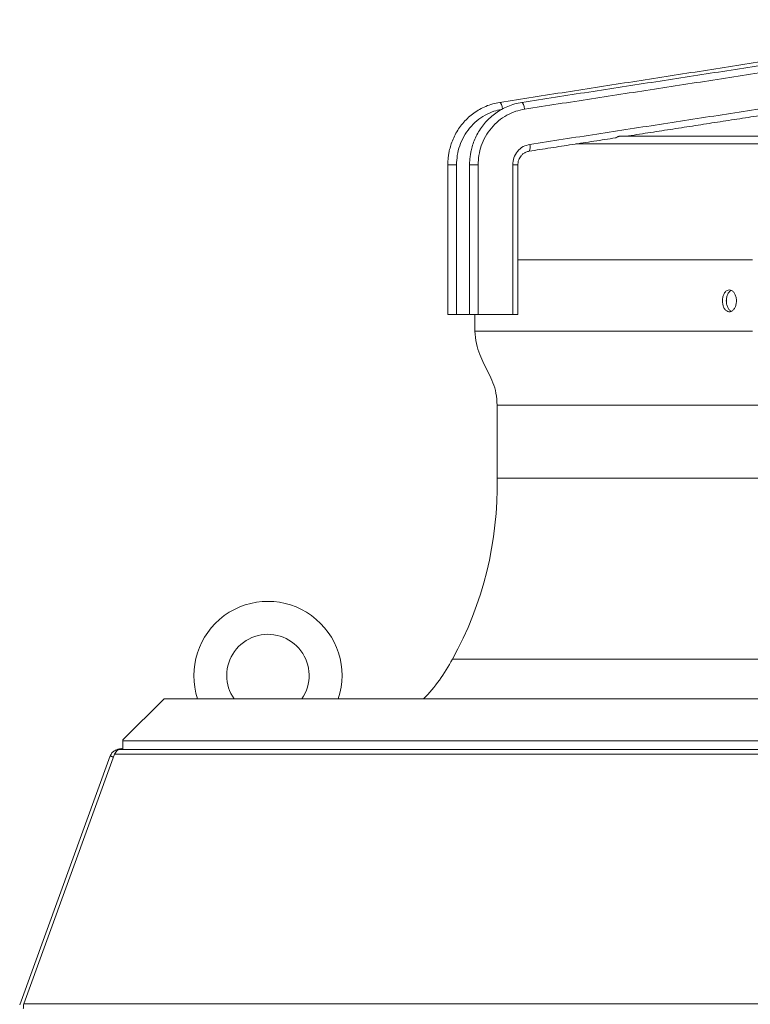
# Model space of a CAD drawing. Units: millimetres. Extents: x 0 to 8400, y 0 to 5940.
# Drawn here: x 6612 to 6878, y 4345 to 4703 of the extents above; entities that cross this region are included whole.
import ezdxf

# ---------------------------------------------------------------- set-up
doc = ezdxf.new("R2010")
doc.units = ezdxf.units.MM

msp = doc.modelspace()

# ---------------------------------------------------------------- linework, layer by layer
at = {"color": 7, "linetype": 'Continuous', "lineweight": 15}
for p, q in [((6771.317, 4650.566, 129.472), (6771.317, 4595.987, 129.472)), ((6779.186, 4650.566, 129.472), (6779.186, 4595.987, 129.472)), ((6791.786, 4595.987, 129.472), (6791.786, 4650.566, 129.472)), ((6771.317, 4595.987, 129.472), (6775.94, 4595.987, 129.472)), ((6779.186, 4595.987, 129.472), (6791.786, 4595.987, 129.472)), ((6664.677, 4455.987, 129.472), (6649.677, 4440.987, 129.472)), ((6664.677, 4455.987, 129.472), (7709.296, 4455.987, 129.472)), ((6649.677, 4440.687, 129.472), (6649.677, 4440.987, 129.472)), ((6649.677, 4440.687, 129.472), (7724.296, 4440.687, 129.472)), ((6649.677, 4437.487, 129.472), (6649.677, 4437.987, 129.472)), ((6645.058, 4435.184, 129.472), (6612.065, 4344.535, 129.472)), ((6646.673, 4435.842, 129.472), (6613.548, 4344.831, 129.472)), ((7727.228, 4435.842, 129.472), (6646.673, 4435.842, 129.472)), ((6648.347, 4437.487, 129.472), (7725.553, 4437.487, 129.472)), ((6613.548, 4344.831, 129.472), (7760.353, 4344.831, 129.472))]:
    msp.add_line(p, q, dxfattribs=at)
at = {"color": 7, "linetype": 'Continuous', "lineweight": 15, "elevation": 129.472, "flags": 128}
for points in [[(6788.128, 4670.841), (6787.941, 4671.787), (6787.678, 4672.589), (6787.38, 4673.125), (6787.093, 4673.313), (6787.065, 4673.311)], [(6796.119, 4670.841), (6795.935, 4671.787), (6795.685, 4672.589), (6795.408, 4673.125), (6795.145, 4673.313), (6795.122, 4673.312)], [(6881.837, 4660.945), (6875.336, 4660.945), (6869.131, 4660.945), (6863.226, 4660.945), (6857.628, 4660.945), (6852.342, 4660.945), (6847.372, 4660.945), (6842.724, 4660.945), (6838.402, 4660.945), (6834.41, 4660.945), (6830.752, 4660.945)], [(6814.818, 4658.145), (6815.96, 4658.145), (6817.548, 4658.145), (6819.487, 4658.145), (6821.774, 4658.145), (6824.407, 4658.145), (6827.384, 4658.145), (6830.701, 4658.145), (6834.356, 4658.145), (6838.345, 4658.145), (6842.664, 4658.145), (6847.309, 4658.145), (6852.276, 4658.145), (6857.56, 4658.145), (6863.156, 4658.145), (6869.059, 4658.145), (6875.263, 4658.145), (6881.763, 4658.145)], [(6771.317, 4650.566), (6770.344, 4650.566), (6769.416, 4650.566), (6768.674, 4650.566), (6768.231, 4650.566), (6768.137, 4650.566)], [(6779.186, 4650.566), (6778.212, 4650.566), (6777.293, 4650.566), (6776.568, 4650.566), (6776.148, 4650.566), (6776.071, 4650.566)], [(6791.786, 4650.566), (6792.667, 4650.566), (6793.319, 4650.566), (6793.645, 4650.566), (6793.671, 4650.566)], [(6793.671, 4615.987), (6793.809, 4615.987), (6797.28, 4615.987), (6801.087, 4615.987), (6805.226, 4615.987), (6809.693, 4615.987), (6814.486, 4615.987), (6819.599, 4615.987), (6825.028, 4615.987), (6830.769, 4615.987), (6836.817, 4615.987), (6843.166, 4615.987), (6849.811, 4615.987), (6856.747, 4615.987), (6863.966, 4615.987), (6871.464, 4615.987), (6879.233, 4615.987)], [(6778.021, 4589.987), (6778.065, 4589.987), (6778.417, 4589.987), (6779.121, 4589.987), (6780.176, 4589.987), (6781.581, 4589.987), (6783.335, 4589.987), (6785.437, 4589.987), (6787.885, 4589.987), (6790.677, 4589.987), (6793.809, 4589.987), (6797.28, 4589.987), (6801.087, 4589.987), (6805.226, 4589.987), (6809.693, 4589.987), (6814.486, 4589.987), (6819.599, 4589.987), (6825.028, 4589.987), (6830.769, 4589.987), (6836.817, 4589.987), (6843.166, 4589.987), (6849.811, 4589.987), (6856.747, 4589.987), (6863.966, 4589.987), (6871.464, 4589.987), (6879.233, 4589.987)], [(6786.08, 4563), (6786.256, 4563), (6786.784, 4563), (6787.662, 4563), (6788.891, 4563), (6790.469, 4563), (6792.395, 4563), (6794.667, 4563), (6797.284, 4563), (6800.242, 4563), (6803.54, 4563), (6807.174, 4563), (6811.141, 4563), (6815.438, 4563), (6820.061, 4563), (6825.006, 4563), (6830.268, 4563), (6835.843, 4563), (6841.726, 4563), (6847.912, 4563), (6854.396, 4563), (6861.171, 4563), (6868.232, 4563), (6875.573, 4563), (6883.186, 4563)], [(6786.08, 4536.434), (6786.256, 4536.434), (6786.784, 4536.434), (6787.662, 4536.434), (6788.891, 4536.434), (6790.469, 4536.434), (6792.395, 4536.434), (6794.668, 4536.434), (6797.284, 4536.434), (6800.242, 4536.434), (6803.54, 4536.434), (6807.174, 4536.434), (6811.141, 4536.434), (6815.438, 4536.434), (6820.061, 4536.434), (6825.006, 4536.434), (6830.268, 4536.434), (6835.843, 4536.434), (6841.726, 4536.434), (6847.912, 4536.434), (6854.396, 4536.434), (6861.171, 4536.434), (6868.232, 4536.434), (6875.573, 4536.434), (6883.186, 4536.434)], [(6769.79, 4470.426), (6769.966, 4470.426), (6770.495, 4470.426), (6771.376, 4470.426), (6772.608, 4470.426), (6774.19, 4470.426), (6776.121, 4470.426), (6778.399, 4470.426), (6781.023, 4470.426), (6783.99, 4470.426), (6787.298, 4470.426), (6790.943, 4470.426), (6794.923, 4470.426), (6799.234, 4470.426), (6803.873, 4470.426), (6808.836, 4470.426), (6814.118, 4470.426), (6819.715, 4470.426), (6825.623, 4470.426), (6831.836, 4470.426), (6838.35, 4470.426), (6845.158, 4470.426), (6852.254, 4470.426), (6859.634, 4470.426), (6867.29, 4470.426), (6875.216, 4470.426), (6883.406, 4470.426)], [(6649.677, 4437.987), (6649.677, 4438.289), (6649.677, 4438.605), (6649.677, 4438.933), (6649.677, 4439.272), (6649.677, 4439.618), (6649.677, 4439.971), (6649.677, 4440.328), (6649.677, 4440.687)]]:
    msp.add_lwpolyline(points, dxfattribs=at)
at = {"color": 7, "linetype": 'Continuous', "lineweight": 15}
for centre, radius, start, end in [((6795.257, 4656.995, 129.472), 2.898, 329.22695, 19.93387), ((6656.114, 4533.495, 129.472), 130, 330.97789, 1.29548), ((6702.561, 4464.487, 129.472), 27, 341.65037, 198.34963), ((6702.561, 4464.487, 129.472), 15, 325.48189, 180), ((6715.277, 4498.986, 129.472), 61.541, 315.67773, 332.3496), ((6702.561, 4464.487, 129.472), 15, 180, 214.51811), ((6649.677, 4433.287, 129.472), 4.7, 90, 120.13584)]:
    msp.add_arc(centre, radius, start, end, dxfattribs=at)
for points in [[(6981.019, 4703.433, 129.472), (6787.065, 4673.311, 129.472)], [(6990.468, 4703.433, 129.472), (6795.122, 4673.312, 129.472)], [(6991.465, 4700.962, 129.472), (6796.119, 4670.841, 129.472)], [(6797.981, 4657.983, 129.472), (6993.327, 4688.105, 129.472)], [(6832.977, 4660.945, 129.472), (6897.891, 4670.954, 129.472)], [(6797.747, 4655.513, 129.472), (6829.307, 4660.379, 129.472)], [(6768.137, 4650.566, 129.472), (6768.137, 4595.985, 129.472)], [(6776.071, 4650.566, 129.472), (6776.071, 4595.985, 129.472)], [(6793.671, 4595.985, 129.472), (6793.671, 4650.566, 129.472)], [(6871.521, 4604.784, 129.472), (6871.36, 4604.711, 129.472)], [(6869.685, 4601.194, 129.472), (6869.728, 4600.114, 129.472)], [(6778.021, 4595.987, 129.472), (6778.021, 4589.987, 129.472)], [(6785.647, 4595.985, 129.472), (6785.647, 4595.987, 129.472)], [(6786.08, 4563, 129.472), (6786.08, 4536.434, 129.472)], [(6645.058, 4435.184, 129.472), (6646.273, 4434.742, 129.472)]]:
    msp.add_open_spline(points, degree=1, dxfattribs=at)
for points, knots in [([(6787.065, 4673.308, 129.472), (6786.209, 4673.145, 129.472), (6784.465, 4672.814, 129.472), (6782.008, 4671.931, 129.472), (6779.709, 4670.806, 129.472), (6777.617, 4669.465, 129.472), (6775.685, 4667.899, 129.472), (6773.937, 4666.129, 129.472), (6772.397, 4664.183, 129.472), (6771.083, 4662.099, 129.472), (6770.017, 4659.928, 129.472), (6769.218, 4657.768, 129.472), (6768.705, 4655.842, 129.472), (6768.386, 4654.108, 129.472), (6768.18, 4652.416, 129.472), (6768.152, 4651.213, 129.472), (6768.137, 4650.566, 129.472)], [0, 0, 0, 0, 0.0824117, 0.1678389, 0.2456043, 0.3232761, 0.4008016, 0.4780928, 0.5549997, 0.6312385, 0.7062006, 0.7782753, 0.8434075, 0.8894991, 0.9405026, 1, 1, 1, 1]), ([(6795.122, 4673.31, 129.472), (6794.254, 4673.145, 129.472), (6792.492, 4672.811, 129.472), (6790.015, 4671.924, 129.472), (6787.702, 4670.797, 129.472), (6785.597, 4669.455, 129.472), (6783.654, 4667.887, 129.472), (6781.897, 4666.116, 129.472), (6780.348, 4664.169, 129.472), (6779.028, 4662.083, 129.472), (6777.956, 4659.912, 129.472), (6777.154, 4657.753, 129.472), (6776.64, 4655.828, 129.472), (6776.319, 4654.094, 129.472), (6776.114, 4652.406, 129.472), (6776.086, 4651.208, 129.472), (6776.071, 4650.566, 129.472)], [0, 0, 0, 0, 0.0831113, 0.1685031, 0.2462823, 0.3239646, 0.4014939, 0.4787798, 0.5556804, 0.631909, 0.7068587, 0.7789034, 0.8438749, 0.889963, 0.9410154, 1, 1, 1, 1]), ([(6787.688, 4670.733, 129.472), (6786.753, 4670.536, 129.472), (6784.682, 4670.101, 129.472), (6781.637, 4668.698, 129.472), (6778.64, 4666.658, 129.472), (6776.014, 4664.023, 129.472), (6773.896, 4660.936, 129.472), (6772.393, 4657.555, 129.472), (6771.481, 4654.064, 129.472), (6771.37, 4651.713, 129.472), (6771.317, 4650.566, 129.472)], [0, 0, 0, 0, 0.1035943, 0.2294352, 0.3595093, 0.4918037, 0.6241017, 0.754172, 0.8800145, 1, 1, 1, 1]), ([(6796.119, 4670.841, 129.472), (6795.027, 4670.616, 129.472), (6792.79, 4670.155, 129.472), (6789.579, 4668.701, 129.472), (6786.562, 4666.657, 129.472), (6783.918, 4664.024, 129.472), (6781.784, 4660.936, 129.472), (6780.271, 4657.555, 129.472), (6779.352, 4654.064, 129.472), (6779.24, 4651.713, 129.472), (6779.186, 4650.566, 129.472)], [0, 0, 0, 0, 0.1180502, 0.2418617, 0.3698363, 0.5000014, 0.6301622, 0.7581409, 0.8819512, 1, 1, 1, 1]), ([(6829.305, 4660.39, 129.472), (6829.364, 4660.404, 129.472), (6829.488, 4660.434, 129.472), (6829.752, 4660.605, 129.472), (6830.015, 4660.748, 129.472), (6830.235, 4660.845, 129.472), (6830.495, 4660.927, 129.472), (6830.672, 4660.939, 129.472), (6830.764, 4660.945, 129.472)], [0, 0, 0, 0, 0.2380697, 0.5010643, 0.6170254, 0.7265828, 0.8578704, 1, 1, 1, 1]), ([(6791.786, 4650.566, 129.472), (6791.87, 4651.427, 129.472), (6792.043, 4653.205, 129.472), (6793.436, 4655.561, 129.472), (6795.489, 4657.331, 129.472), (6797.168, 4657.771, 129.472), (6797.981, 4657.983, 129.472)], [0, 0, 0, 0, 0.2419226, 0.4999984, 0.7580722, 1, 1, 1, 1]), ([(6793.671, 4650.566, 129.472), (6793.7, 4651, 129.472), (6793.742, 4651.608, 129.472), (6794.012, 4652.461, 129.472), (6794.33, 4653.155, 129.472), (6794.851, 4653.902, 129.472), (6795.537, 4654.579, 129.472), (6796.396, 4655.115, 129.472), (6797.157, 4655.433, 129.472), (6797.629, 4655.472, 129.472), (6797.749, 4655.482, 129.472)], [0, 0, 0, 0, 0.1804725, 0.2532437, 0.3745066, 0.5018122, 0.6404062, 0.7883132, 0.9457568, 1, 1, 1, 1]), ([(6868.24, 4600.987, 129.472), (6868.268, 4600.539, 129.472), (6868.323, 4599.644, 129.472), (6868.754, 4598.451, 129.472), (6869.392, 4597.54, 129.472), (6870.194, 4597.014, 129.472), (6871.066, 4596.936, 129.472), (6871.911, 4597.318, 129.472), (6872.629, 4598.117, 129.472), (6873.136, 4599.241, 129.472), (6873.375, 4600.559, 129.472), (6873.319, 4601.922, 129.472), (6872.978, 4603.178, 129.472), (6872.389, 4604.189, 129.472), (6871.62, 4604.843, 129.472), (6870.757, 4605.064, 129.472), (6869.898, 4604.824, 129.472), (6869.138, 4604.147, 129.472), (6868.57, 4603.112, 129.472), (6868.28, 4601.995, 129.472), (6868.251, 4601.267, 129.472), (6868.24, 4600.987, 129.472)], [0, 0, 0, 0, 0.0533334, 0.1066617, 0.1601377, 0.2138988, 0.267899, 0.3219764, 0.3759556, 0.4297259, 0.4832784, 0.5366769, 0.5900328, 0.6434687, 0.6970848, 0.7509239, 0.8049469, 0.8590191, 0.9129632, 0.9666385, 1, 1, 1, 1]), ([(6869.663, 4600.987, 129.472), (6869.69, 4601.436, 129.472), (6869.745, 4602.333, 129.472), (6870.178, 4603.516, 129.472), (6870.773, 4604.41, 129.472), (6871.268, 4604.677, 129.472), (6871.494, 4604.799, 129.472)], [0, 0, 0, 0, 0.2602472, 0.5204687, 0.7814039, 1, 1, 1, 1]), ([(6871.454, 4597.19, 129.472), (6871.415, 4597.2, 129.472), (6871.092, 4597.28, 129.472), (6870.564, 4597.854, 129.472), (6869.992, 4598.856, 129.472), (6869.702, 4599.981, 129.472), (6869.673, 4600.708, 129.472), (6869.663, 4600.987, 129.472)], [0, 0, 0, 0, 0.0372877, 0.304199, 0.5704442, 0.8353534, 1, 1, 1, 1]), ([(6771.317, 4595.987, 129.472), (6770.992, 4595.987, 129.472), (6770.342, 4595.987, 129.472), (6769.381, 4595.987, 129.472), (6768.632, 4595.987, 129.472), (6768.185, 4595.987, 129.472), (6768.179, 4595.987, 129.472), (6768.177, 4595.987, 129.472)], [0, 0, 0, 0, 0.2126558, 0.4253335, 0.637981, 0.8506436, 1, 1, 1, 1]), ([(6779.186, 4595.987, 129.472), (6778.86, 4595.987, 129.472), (6778.208, 4595.987, 129.472), (6777.256, 4595.987, 129.472), (6776.526, 4595.987, 129.472), (6776.106, 4595.987, 129.472), (6776.113, 4595.987, 129.472), (6776.115, 4595.987, 129.472)], [0, 0, 0, 0, 0.21579, 0.4315734, 0.6473687, 0.8631647, 1, 1, 1, 1]), ([(6791.786, 4595.987, 129.472), (6792.095, 4595.987, 129.472), (6792.714, 4595.987, 129.472), (6793.358, 4595.987, 129.472), (6793.682, 4595.987, 129.472), (6793.638, 4595.987, 129.472), (6793.626, 4595.987, 129.472)], [0, 0, 0, 0, 0.2971038, 0.5942091, 0.8912907, 1, 1, 1, 1]), ([(6778.021, 4589.987, 129.472), (6778.149, 4588.453, 129.472), (6778.391, 4585.553, 129.472), (6779.663, 4581.546, 129.472), (6781.266, 4578.016, 129.472), (6783.021, 4574.653, 129.472), (6784.646, 4571.175, 129.472), (6785.896, 4567.264, 129.472), (6786.017, 4564.468, 129.472), (6786.08, 4563, 129.472)], [0, 0, 0, 0, 0.1619611, 0.3060174, 0.4406246, 0.570761, 0.7060306, 0.8457145, 1, 1, 1, 1]), ([(6645.058, 4435.184, 129.472), (6645.248, 4435.572, 129.472), (6645.629, 4436.348, 129.472), (6646.68, 4437.148, 129.472), (6647.645, 4437.462, 129.472), (6648.21, 4437.482, 129.472), (6648.347, 4437.487, 129.472)], [0, 0, 0, 0, 0.3009428, 0.6020176, 0.9030718, 1, 1, 1, 1]), ([(6648.347, 4437.487, 129.472), (6648.208, 4437.466, 129.472), (6647.929, 4437.423, 129.472), (6647.51, 4437.077, 129.472), (6647.091, 4436.559, 129.472), (6646.812, 4436.081, 129.472), (6646.673, 4435.842, 129.472)], [0, 0, 0, 0, 0.2499954, 0.4999994, 0.7500006, 1, 1, 1, 1]), ([(6613.371, 4342.977, 129.472), (6613.388, 4343.171, 129.472), (6613.424, 4343.56, 129.472), (6613.482, 4344.197, 129.472), (6613.524, 4344.6, 129.472), (6613.548, 4344.831, 129.472)], [0, 0, 0, 0, 0.2990269, 0.5980493, 1, 1, 1, 1])]:
    msp.add_open_spline(points, degree=3, knots=knots, dxfattribs=at)

doc.saveas('drawing.dxf')
